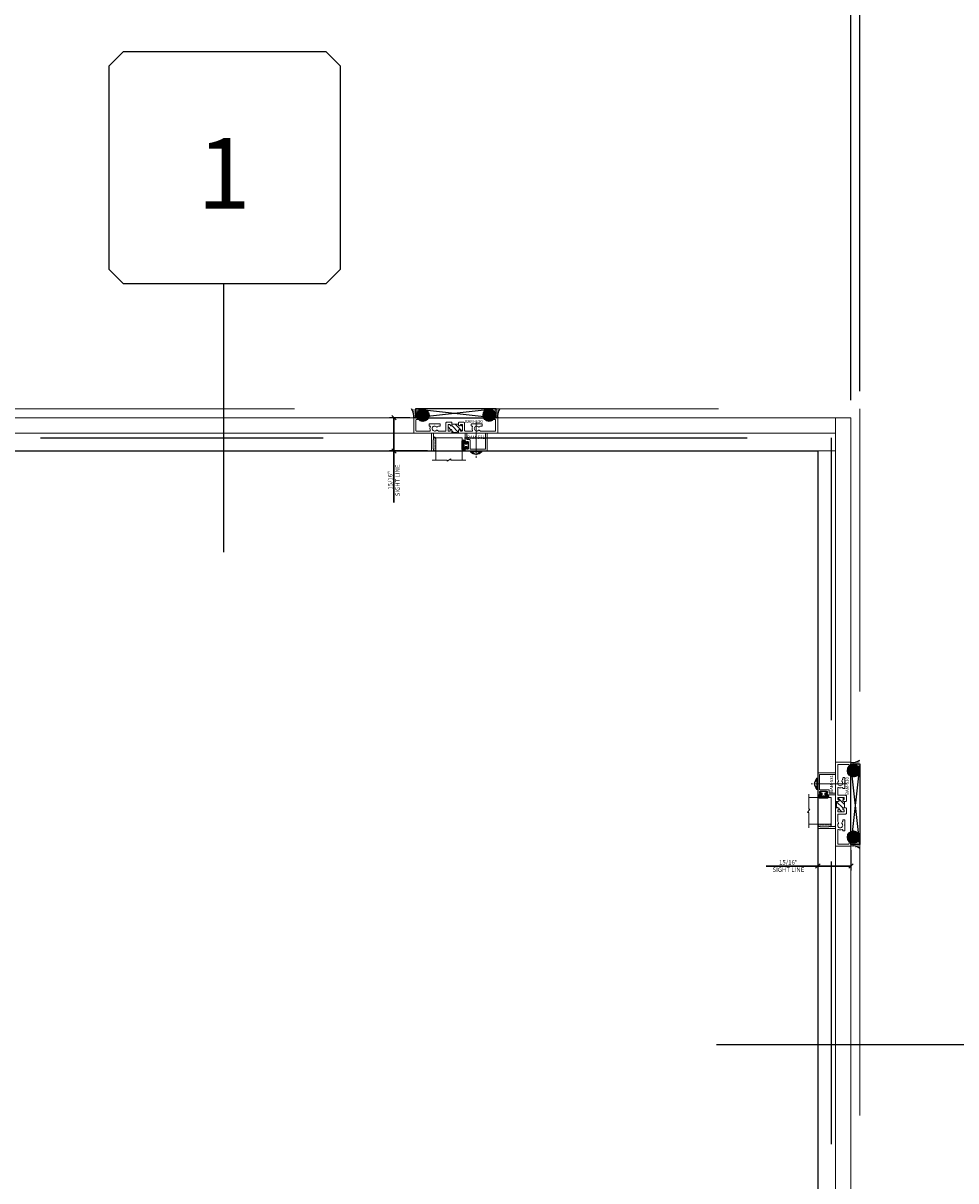
# Model space of a CAD drawing. Units: inches. Extents: x -25 to 807, y -169 to 158.
# Drawn here: x 698 to 725, y -16 to 17 of the extents above; entities that cross this region are included whole.
import ezdxf
from ezdxf.enums import TextEntityAlignment as Align

# ---------------------------------------------------------------- set-up
doc = ezdxf.new("R2010")
doc.units = ezdxf.units.IN
doc.header["$LTSCALE"] = 32
doc.header["$MEASUREMENT"] = 0
doc.linetypes.add('HIDDEN', pattern=[0.375, 0.25, -0.125])
doc.layers.get('0').update_dxf_attribs({"linetype": 'CONTINUOUS', "lineweight": 30})
doc.layers.get('DEFPOINTS').update_dxf_attribs({"linetype": 'CONTINUOUS'})
for name, color, linetype, lineweight in [('00-COLOR-BLUE', 5, 'CONTINUOUS', 25), ('00-EXTRUDED VINYL', 2, 'CONTINUOUS', 25), ('00-SEALANT', 5, 'CONTINUOUS', 25), ('AM_5', 92, 'CONTINUOUS', 25), ('Die#', 230, 'CONTINUOUS', 15), ('DLO', 6, 'CONTINUOUS', 25), ('ELEVATION', 100, 'CONTINUOUS', 15), ('Extrusions', 170, 'CONTINUOUS', 20), ('GLASS', 4, 'HIDDEN', 25), ('Glazing', 82, 'CONTINUOUS', 13), ('Misc.', 42, 'CONTINUOUS', 13), ('R.O.', 10, 'HIDDEN', 13), ('Thermal Break', 1, 'CONTINUOUS', 15)]:
    doc.layers.add(name, color=color, linetype=linetype, lineweight=lineweight)
doc.layers.add('CALLOUTS', color=7, linetype='CONTINUOUS')
doc.styles.add('PART ID', font='arial.ttf')
doc.styles.add('ROMANS', font='ROMANS.SHX')
doc.dimstyles.new('SIGHT LINE$0', dxfattribs={"dimtxt": 0.125, "dimasz": 0.125, "dimexe": 0.125, "dimexo": 0.125, "dimgap": 0.125, "dimtad": 1, "dimdec": 4, "dimzin": 3, "dimdsep": 46, "dimlunit": 4, "dimtxsty": 'ROMANS', "dimblk": 'OBLIQUE', "dimcen": 0.09, "dimclrd": 142, "dimclre": 142, "dimclrt": 142, "dimaunit": 1, "dimadec": 1, "dimazin": 0, "dimtp": 0.1, "dimtm": 0.1, "dimtfac": 0.71, "dimtdec": 4, "dimtmove": 0, "dimatfit": 3, "dimfxl": 0, "dimfrac": 2, "dimtolj": 1, "dimtzin": 7, "dimlwd": -1, "dimarcsym": 0})
doc.dimstyles.new('STANDARD$0', dxfattribs={"dimtxt": 2, "dimasz": 2.5, "dimexe": 0.18, "dimexo": 0.5, "dimgap": 0.9, "dimtad": 0, "dimdec": 4, "dimzin": 0, "dimdsep": 46, "dimlunit": 5, "dimtxsty": 'ROMANS', "dimblk": 'OBLIQUE', "dimcen": 0.09, "dimclrd": 142, "dimclre": 142, "dimclrt": 142, "dimadec": 0, "dimazin": 0, "dimtfac": 1, "dimtdec": 4, "dimtofl": 0, "dimtmove": 0, "dimatfit": 3, "dimfxl": 0, "dimfrac": 2, "dimtolj": 1, "dimtzin": 0, "dimlwd": -1, "dimlwe": -1, "dimarcsym": 0})

# ---------------------------------------------------------------- blocks, each defined once
blk = doc.blocks.new('_Oblique')
at = {"color": 0, "linetype": 'ByBlock', "lineweight": -2}
blk.add_line((-0.5, -0.5), (0.5, 0.5), dxfattribs=at)
blk = doc.blocks.new('*D54')
at = {"layer": 'AM_5', "color": 142, "linetype": 'ByBlock', "transparency": 16777216}
for p, q in [((650.131, 6.446), (650.131, 42.126)), ((722.13, 6.446), (722.13, 42.126))]:
    blk.add_line(p, q, dxfattribs=at)
at = {"layer": 'AM_5', "color": 142, "transparency": 16777216}
for p, q in [((650.131, 41.946), (672.992, 41.946)), ((722.13, 41.946), (699.269, 41.946))]:
    blk.add_line(p, q, dxfattribs=at)
at = {"layer": 'DEFPOINTS', "color": 0, "transparency": 16777216}
for p in [(722.13, 41.946), (650.131, 5.946), (722.13, 5.946)]:
    blk.add_point(p, dxfattribs=at)
at = {"layer": 'AM_5', "color": 142, "transparency": 16777216, "xscale": 2.5, "yscale": 2.5, "zscale": 2.5, "rotation": 180}
blk.add_blockref('_Oblique', (650.131, 41.946), dxfattribs=at)
at = {"layer": 'AM_5', "color": 142, "transparency": 16777216, "xscale": 2.5, "yscale": 2.5, "zscale": 2.5}
blk.add_blockref('_Oblique', (722.13, 41.946), dxfattribs=at)
at = {"layer": 'AM_5', "color": 142, "transparency": 16777216, "insert": (686.13, 41.946), "char_height": 2, "attachment_point": 5, "style": 'ROMANS'}
blk.add_mtext('\\A1;72"\\PROUGH OPENING', dxfattribs=at)
blk = doc.blocks.new('*D44')
at = {"layer": 'AM_5', "color": 142, "linetype": 'ByBlock', "transparency": 16777216}
for p, q in [((686.381, 6.196), (686.381, 30.126)), ((721.88, 6.196), (721.88, 30.126))]:
    blk.add_line(p, q, dxfattribs=at)
at = {"layer": 'AM_5', "color": 142, "transparency": 16777216}
for p, q in [((686.381, 29.946), (687.754, 29.946)), ((721.88, 29.946), (720.506, 29.946))]:
    blk.add_line(p, q, dxfattribs=at)
at = {"layer": 'DEFPOINTS', "color": 0, "transparency": 16777216}
for p in [(721.88, 29.946), (686.381, 5.696), (721.88, 5.696)]:
    blk.add_point(p, dxfattribs=at)
at = {"layer": 'AM_5', "color": 142, "transparency": 16777216, "xscale": 2.5, "yscale": 2.5, "zscale": 2.5, "rotation": 180}
blk.add_blockref('_Oblique', (686.381, 29.946), dxfattribs=at)
at = {"layer": 'AM_5', "color": 142, "transparency": 16777216, "xscale": 2.5, "yscale": 2.5, "zscale": 2.5}
blk.add_blockref('_Oblique', (721.88, 29.946), dxfattribs=at)
at = {"layer": 'AM_5', "color": 142, "transparency": 16777216, "insert": (704.13, 29.946), "char_height": 2, "attachment_point": 5, "style": 'ROMANS'}
blk.add_mtext('\\A1;35 1/2"\\P WINDOW DIMENSION', dxfattribs=at)
blk = doc.blocks.new('*D47')
at = {"layer": 'AM_5', "color": 142, "transparency": 16777216}
for p, q in [((721.88, 29.946), (719.38, 29.946)), ((722.13, 29.946), (727.13, 29.946))]:
    blk.add_line(p, q, dxfattribs=at)
at = {"layer": 'AM_5', "color": 142, "linetype": 'ByBlock', "transparency": 16777216}
for p, q in [((721.88, 6.196), (721.88, 30.126)), ((722.13, 6.446), (722.13, 30.126))]:
    blk.add_line(p, q, dxfattribs=at)
at = {"layer": 'DEFPOINTS', "color": 0, "transparency": 16777216}
for p in [(722.13, 29.946), (722.13, 5.946), (721.88, 5.696)]:
    blk.add_point(p, dxfattribs=at)
at = {"layer": 'AM_5', "color": 142, "transparency": 16777216, "xscale": 2.5, "yscale": 2.5, "zscale": 2.5}
blk.add_blockref('_Oblique', (721.88, 29.946), dxfattribs=at)
at = {"layer": 'AM_5', "color": 142, "transparency": 16777216, "xscale": 2.5, "yscale": 2.5, "zscale": 2.5, "rotation": 180}
blk.add_blockref('_Oblique', (722.13, 29.946), dxfattribs=at)
at = {"layer": 'AM_5', "color": 142, "transparency": 16777216, "insert": (731.268, 29.946), "char_height": 2, "attachment_point": 5, "style": 'ROMANS'}
blk.add_mtext('\\A1;1/4"', dxfattribs=at)
blk = doc.blocks.new('CALLOUTS')
at = {"layer": 'CALLOUTS', "linetype": 'Continuous'}
blk.add_line((0, -3.802), (0, 3.802), dxfattribs=at)
blk.add_lwpolyline([(-2.852, 3.802), (2.892, 3.802), (3.301, 4.211), (3.301, 9.955), (2.892, 10.364), (-2.852, 10.364), (-3.261, 9.955), (-3.261, 4.211)], close=True, dxfattribs=at)
at = {"layer": 'CALLOUTS', "style": 'ROMANS', "flags": 8}
blk.add_attdef('VIEWNUMBER', text='', height=2, dxfattribs=at).set_placement((0, 6.918), align=Align.MIDDLE_CENTER)
blk = doc.blocks.new('CALLOUT-+4')
at = {"layer": 'CALLOUTS', "linetype": 'Continuous'}
blk.add_line((3.802, 0), (-3.802, 0), dxfattribs=at)
blk.add_lwpolyline([(4.211, -3.281), (9.955, -3.281), (10.364, -2.872), (10.364, 2.872), (9.955, 3.281), (4.211, 3.281), (3.802, 2.872), (3.802, -2.872)], close=True, dxfattribs=at)
at = {"layer": 'CALLOUTS', "style": 'ROMANS', "flags": 8}
blk.add_attdef('VIEWNUMBER', text='', height=2, dxfattribs=at).set_placement((7.063, -0.165), align=Align.MIDDLE_CENTER)
blk = doc.blocks.new('*D96')
at = {"color": 142, "linetype": 'Continuous', "lineweight": -2, "transparency": 16777216}
for p, q in [((720.942, -6.038), (720.942, -7.118)), ((721.88, -6.543), (721.88, -7.118))]:
    blk.add_line(p, q, dxfattribs=at)
at = {"color": 142, "transparency": 16777216}
for p, q in [((720.942, -6.993), (719.48, -6.993)), ((721.88, -6.993), (720.942, -6.993))]:
    blk.add_line(p, q, dxfattribs=at)
at = {"layer": 'DEFPOINTS', "color": 0, "linetype": 'Continuous', "transparency": 16777216}
for p in [(720.942, -5.913), (721.88, -6.418), (721.88, -6.993)]:
    blk.add_point(p, dxfattribs=at)
at = {"color": 142, "linetype": 'Continuous', "transparency": 16777216, "xscale": 0.125, "yscale": 0.125, "zscale": 0.125, "rotation": 180}
blk.add_blockref('_Oblique', (720.942, -6.993), dxfattribs=at)
at = {"color": 142, "linetype": 'Continuous', "transparency": 16777216, "xscale": 0.125, "yscale": 0.125, "zscale": 0.125}
blk.add_blockref('_Oblique', (721.88, -6.993), dxfattribs=at)
at = {"color": 142, "linetype": 'Continuous', "transparency": 16777216, "insert": (720.108, -6.993), "char_height": 0.125, "attachment_point": 5, "style": 'ROMANS'}
blk.add_mtext('\\A1;15/16"\\PSIGHT LINE', dxfattribs=at)
blk = doc.blocks.new('A$C5B906706')
at = {"layer": 'Misc.'}
for p, q in [((0.026, 0.158), (0, 0.158)), ((0.026, -0.16), (0.026, 0.158)), ((0.055, 0.126), (0.055, 0.078)), ((0.117, -0.001), (-0.827, -0.001)), ((0, -0.16), (0.026, -0.16)), ((0.055, -0.128), (0.055, -0.08)), ((0.192, -0.001), (0.15, -0.001))]:
    blk.add_line(p, q, dxfattribs=at)
for centre, radius, start, end in [((-0.118, -0.001), 0.215, 312.0139, 47.9861), ((-0.102, -0.071), 0.216, 26.5057, 43.4713), ((-0.102, 0.068), 0.216, 316.5287, 333.4943)]:
    blk.add_arc(centre, radius, start, end, dxfattribs=at)
blk = doc.blocks.new('*X72')
at = {"color": 0}
for p, q in [((3.101, 1.403), (3.29, 1.593)), ((3.105, 1.549), (3.158, 1.602)), ((3.136, 1.298), (3.331, 1.492)), ((3.284, 1.304), (3.33, 1.35)), ((3.174, 1.194), (3.252, 1.272))]:
    blk.add_line(p, q, dxfattribs=at)
blk = doc.blocks.new('BAM-530')
at = {"layer": 'Extrusions'}
for points in [[(0.996, 0.312), (0.94, 0.312, 0.414214), (0.91, 0.282), (0.91, 0.076, -0.414214), (0.896, 0.062), (0.708, 0.062, -0.131931), (0.701, 0.064), (0.662, 0.087, 0.346785), (0.644, 0.084, -2.502725), (0.644, 0.182, 0.346785), (0.662, 0.179), (0.701, 0.202, -0.131931), (0.708, 0.204), (0.735, 0.204, 0.414214), (0.749, 0.218), (0.749, 0.252, 0.414214), (0.735, 0.266), (0.601, 0.266), (0.593, 0.258), (0.585, 0.266), (0.451, 0.266, 0.414214), (0.437, 0.252), (0.437, 0.218, 0.414214), (0.451, 0.204), (0.457, 0.204, -0.53582), (0.47, 0.185, 0.201029), (0.47, 0.081, -0.53582), (0.457, 0.062), (0.076, 0.062, -0.414214), (0.062, 0.076), (0.062, 0.374, -0.414214), (0.076, 0.388), (0.112, 0.388), (0.112, 0.408, 0.414214), (0.082, 0.438), (0.014, 0.438, 0.414214), (0, 0.424), (0, 0.014, 0.414214), (0.014, 0), (0.486, 0, -0.414214), (0.5, -0.014), (0.5, -0.486, 0.414214), (0.514, -0.5), (0.548, -0.5, 0.414214), (0.562, -0.486), (0.562, -0.438), (0.55, -0.438), (0.55, -0.188), (0.562, -0.188), (0.562, -0.014, -0.414214), (0.576, 0), (1.068, 0, 0.414214), (1.082, 0.014), (1.082, 0.079, 0.414214), (1.059, 0.102), (1.055, 0.102, 0.414214), (1.032, 0.079), (1.032, 0.076, -0.414214), (1.018, 0.062), (0.986, 0.062, -0.414214), (0.972, 0.076), (0.972, 0.236, -0.414214), (0.986, 0.25), (1.018, 0.25, -0.414214), (1.032, 0.236), (1.032, 0.233, 0.414214), (1.055, 0.21), (1.059, 0.21, 0.416861), (1.082, 0.233), (1.082, 0.253), (1.082, 0.298, 0.414214), (1.068, 0.312), (1.046, 0.312)], [(1.662, 0.081, -0.53582), (1.649, 0.062), (1.456, 0.062, -0.414214), (1.442, 0.076), (1.442, 0.282, 0.414214), (1.412, 0.312), (1.284, 0.312, 0.414214), (1.27, 0.298), (1.27, 0.253), (1.27, 0.233, 0.414214), (1.293, 0.21), (1.297, 0.21, 0.414214), (1.32, 0.233), (1.32, 0.236, -0.414214), (1.334, 0.25), (1.366, 0.25, -0.414214), (1.38, 0.236), (1.38, 0.076, -0.414214), (1.366, 0.062), (1.334, 0.062, -0.414214), (1.32, 0.076), (1.32, 0.079, 0.414214), (1.297, 0.102), (1.293, 0.102, 0.414214), (1.27, 0.079), (1.27, 0.014, 0.414214), (1.284, 0), (2.365, 0, 0.414214), (2.378, 0.013), (2.378, 0.425, 0.414214), (2.365, 0.438), (2.314, 0.438, 0.414214), (2.284, 0.408), (2.284, 0.388), (2.303, 0.388, -0.414214), (2.316, 0.375), (2.316, 0.075, -0.414214), (2.303, 0.062), (1.9, 0.062, -0.131931), (1.893, 0.064), (1.854, 0.087, 0.346785), (1.836, 0.084, -2.502725), (1.836, 0.182, 0.346785), (1.854, 0.179), (1.893, 0.202, -0.131931), (1.9, 0.204), (1.927, 0.204, 0.414214), (1.941, 0.218), (1.941, 0.252, 0.414214), (1.927, 0.266), (1.793, 0.266), (1.785, 0.258), (1.777, 0.266), (1.643, 0.266, 0.414214), (1.629, 0.252), (1.629, 0.218, 0.414214), (1.643, 0.204), (1.649, 0.204, -0.53582), (1.662, 0.185, 0.201029)]]:
    blk.add_lwpolyline(points, format="xyb", close=True, dxfattribs=at)
at = {"layer": 'Extrusions', "color": 0, "linetype": 'ByBlock'}
blk.add_point((0.048, 0.438), dxfattribs=at)
at = {"layer": 'Thermal Break'}
blk.add_line((1.27, 0.253), (1.082, 0.253), dxfattribs=at)
blk.add_arc((1.176, -0.333), 0.36, 74.858, 105.142, dxfattribs=at)
at = {"layer": 'Thermal Break', "rotation": 270}
blk.add_blockref('*X72', (-0.222, 3.353), dxfattribs=at)
at = {"layer": 'Die#', "style": 'PART ID', "flags": 8}
blk.add_attdef('BAM-530', (1.746, -0.092), '', height=0.09, dxfattribs=at)
blk = doc.blocks.new('.75 IN UNIT')
at = {"layer": 'Glazing'}
for p, q in [((0.006, -0.11), (0.756, -0.11)), ((0.006, -0.11), (0.006, -0.744)), ((0.756, -0.11), (0.756, -0.744)), ((-0.096, -0.744), (0.334, -0.744)), ((0.334, -0.711), (0.43, -0.778)), ((0.334, -0.744), (0.334, -0.711)), ((0.43, -0.744), (0.43, -0.778)), ((0.859, -0.744), (0.43, -0.744))]:
    blk.add_line(p, q, dxfattribs=at)
blk = doc.blocks.new('BAM-531')
at = {"layer": 'Extrusions'}
blk.add_lwpolyline([(0, 0.259), (0, 0.013, 0.414214), (0.013, 0), (0.037, 0, 0.414214), (0.05, 0.013), (0.05, 0.167, -0.414214), (0.063, 0.18), (0.127, 0.18, 0.414214), (0.14, 0.193), (0.14, 0.437, -0.414214), (0.153, 0.45), (0.562, 0.45, -0.414214), (0.575, 0.437), (0.575, 0.013, 0.414214), (0.588, 0), (0.612, 0, 0.414214), (0.625, 0.013), (0.625, 0.487, 0.414214), (0.612, 0.5), (0.013, 0.5, 0.414214), (0, 0.487), (0, 0.421, 0.414214), (0.019, 0.402), (0.021, 0.402, 0.414214), (0.04, 0.421), (0.04, 0.45), (0.09, 0.45), (0.09, 0.23), (0.04, 0.23), (0.04, 0.259, 0.414214), (0.021, 0.277), (0.019, 0.277, 0.414214)], format="xyb", close=True, dxfattribs=at)
at = {"layer": 'Die#', "style": 'PART ID', "flags": 8}
blk.add_attdef('BAM-531', (0.058, 0.069), '', height=0.09, dxfattribs=at)
blk = doc.blocks.new('120-1003 CPI-4794 .308 X .174 S400 GLAZING BULB')
at = {"layer": '00-EXTRUDED VINYL', "linetype": 'Continuous'}
for points in [[(0.122, 0.174, -0.795819), (0.122, 0.09), (0.045, 0.09), (0.045, 0.03), (0.085, 0.03, -0.414214), (0.098, 0.017), (0.098, 0.013, -0.414214), (0.085, 0), (-0.085, 0, -0.414214), (-0.098, 0.013), (-0.098, 0.017, -0.414214), (-0.085, 0.03), (-0.046, 0.03), (-0.046, 0.09), (-0.119, 0.09, -0.795819), (-0.119, 0.174)], [(-0.113, 0.149, 0.795819), (-0.113, 0.115), (0.116, 0.115, 0.795819), (0.116, 0.149)]]:
    blk.add_lwpolyline(points, format="xyb", close=True, dxfattribs=at)
at = {"layer": 'Die#', "style": 'PART ID', "flags": 8}
blk.add_attdef('1003', (-0.14, 0.188), '', height=0.09, dxfattribs=at)
blk = doc.blocks.new('SHIM-0.25')
at = {"linetype": 'Continuous'}
for p, q in [((2.284, 0.25), (0, 0)), ((0, 0.25), (2.284, 0))]:
    blk.add_line(p, q, dxfattribs=at)
blk.add_lwpolyline([(0, 0), (2.284, 0), (2.284, 0.25), (0, 0.25)], close=True, dxfattribs=at)
blk = doc.blocks.new('400 RIGHT FIXED JAMB')
at = {"layer": '00-COLOR-BLUE'}
h = blk.add_hatch(dxfattribs=at)
h.set_pattern_fill('DOTS', color=256, scale=0.25, style=0)
h.set_pattern_definition([(360, (-684.400205, -5.35572), (0.0078125, 0.015625), [0, -0.015625])])
edge = h.paths.add_edge_path()
edge.add_line((-0.584, 0.514), (-0.626, 0.514))
edge.add_line((-0.626, 0.514), (-0.626, 0.502))
edge.add_line((-0.626, 0.502), (-0.876, 0.502))
edge.add_line((-0.876, 0.502), (-0.876, 0.514))
edge.add_line((-0.876, 0.514), (-0.916, 0.514))
edge.add_arc((-0.905, 0.545), 0.033, 189.1746, 250.8521, ccw=False)
edge.add_line((-0.938, 0.54), (-0.938, 0.551))
edge.add_arc((-0.903, 0.543), 0.0359, 110.7808, 166.7592, ccw=False)
edge.add_line((-0.916, 0.576), (-0.591, 0.576))
edge.add_arc((-0.584, 0.545), 0.0315, -89.6528, 101.5686, ccw=False)
at = {"layer": '00-SEALANT'}
h = blk.add_hatch(dxfattribs=at)
h.set_pattern_fill('DOTS', color=256, scale=0.25, angle=90, style=0)
h.set_pattern_definition([(90, (-32.879087, -270.670648), (-0.015625, 0.0078125), [0, -0.015625])])
edge = h.paths.add_edge_path()
edge.add_arc((0.075, 2.087), 0.178, 369.3978, 486.4323)
edge.add_line((-0.031, 2.23), (-0.035, 2.237))
edge.add_arc((-0.031, 2.267), 0.0308, 261.8811, 355.1993)
edge.add_line((0, 2.265), (0, 2.317))
edge.add_arc((-0.013, 2.317), 0.013, 360, 439.5436)
edge.add_arc((0.049, 2.661), 0.337, 259.816, 306.6286)
edge.add_line((0.25, 2.391), (0.25, 2.116))
h = blk.add_hatch(dxfattribs=at)
h.set_pattern_fill('NET', color=256, scale=0.25, angle=135, style=0)
h.set_pattern_definition([(135, (-32.879087, -270.670648), (-0.022097087, -0.022097087), []), (225, (-32.879087, -270.670648), (0.022097087, -0.022097087), [])])
edge = h.paths.add_edge_path()
edge.add_arc((0.074, 2.09), 0.175, -175.196, 175.196, ccw=False)
edge.add_line((-0.101, 2.075), (-0.101, 2.105))
h = blk.add_hatch(dxfattribs=at)
h.set_pattern_fill('NET', color=256, scale=0.25, angle=135, style=0)
h.set_pattern_definition([(135, (-32.879087, -270.689627), (-0.022097087, -0.022097087), []), (225, (-32.879087, -270.689627), (0.022097087, -0.022097087), [])])
edge = h.paths.add_edge_path()
edge.add_arc((0.074, 0.211), 0.175, 184.804, 535.196)
edge.add_line((-0.101, 0.226), (-0.101, 0.196))
h = blk.add_hatch(dxfattribs=at)
h.set_pattern_fill('DOTS', color=256, scale=0.25, angle=90, style=0)
h.set_pattern_definition([(90, (-32.879087, -270.689627), (-0.015625, 0.0078125), [0, -0.015625])])
edge = h.paths.add_edge_path()
edge.add_arc((0.075, 0.214), 0.178, 233.5677, 350.6022, ccw=False)
edge.add_line((-0.031, 0.071), (-0.035, 0.064))
edge.add_arc((-0.031, 0.034), 0.0308, 364.8007, 458.1189, ccw=False)
edge.add_line((0, 0.036), (0, -0.035))
edge.add_arc((-0.015, -0.033), 0.0153, 287.2471, 353.1499, ccw=False)
edge.add_arc((0.048, -0.382), 0.34, 413.4604, 459.9207, ccw=False)
edge.add_line((0.25, -0.109), (0.25, 0.185))
at = {"layer": '00-COLOR-BLUE', "linetype": 'Continuous'}
for centre, radius, start, end in [((-0.905, 0.545), 0.033, 109.1479, 250.8521), ((-0.584, 0.545), 0.0315, 270.2762, 78.3419)]:
    blk.add_arc(centre, radius, start, end, dxfattribs=at)
at = {"layer": '00-SEALANT', "linetype": 'Continuous'}
for centre in [(0.074, 2.09), (0.074, 0.211)]:
    blk.add_circle(centre, 0.175, dxfattribs=at)
at = {"layer": '00-SEALANT'}
for centre, radius, start, end in [((0.049, 2.661), 0.337, 259.816, 306.6286), ((0.048, -0.382), 0.34, 53.4604, 99.9322)]:
    blk.add_arc(centre, radius, start, end, dxfattribs=at)
ref = blk.add_blockref('BAM-530', (-0.438, -0.048), dxfattribs=dict(xscale=-1, rotation=270))
ref.add_attrib('BAM-530', 'BAM-530', (-0.062, 1.406), dxfattribs={"layer": 'Die#', "height": 0.09, "rotation": 90, "style": 'PART ID'})
at = {"rotation": 270}
blk.add_blockref('.75 IN UNIT', (-0.453, 1.333), dxfattribs=at)
at = {"layer": '00-EXTRUDED VINYL', "xscale": -1, "rotation": 180}
blk.add_blockref('120-1003 CPI-4794 .308 X .174 S400 GLAZING BULB', (-0.778, 1.497), dxfattribs=at)
at = {"layer": '00-SEALANT', "linetype": 'Continuous', "xscale": -1, "rotation": 270}
blk.add_blockref('SHIM-0.25', (0, 0), dxfattribs=at)
at = {"layer": 'Extrusions'}
ref = blk.add_blockref('BAM-531', (-0.438, 1.407), dxfattribs=dict(at, rotation=90))
ref.add_attrib('BAM-531', 'BAM-531', (-0.507, 1.465), dxfattribs={"layer": 'Die#', "height": 0.09, "rotation": 90, "style": 'PART ID'})
at = {"layer": 'Misc.', "extrusion": (0, 0, -1), "zscale": -1}
blk.add_blockref('A$C5B906706', (0.938, 1.719), dxfattribs=at)
blk = doc.blocks.new('*D98')
at = {"color": 142, "linetype": 'Continuous', "lineweight": -2, "transparency": 16777216}
for p, q in [((709.391, 5.696), (708.817, 5.696)), ((709.896, 4.758), (708.817, 4.758))]:
    blk.add_line(p, q, dxfattribs=at)
at = {"color": 142, "transparency": 16777216}
for p, q in [((708.942, 5.696), (708.942, 4.758)), ((708.942, 4.758), (708.942, 3.296))]:
    blk.add_line(p, q, dxfattribs=at)
at = {"layer": 'DEFPOINTS', "color": 0, "linetype": 'Continuous', "transparency": 16777216}
for p in [(708.942, 5.696), (709.516, 5.696), (710.021, 4.758)]:
    blk.add_point(p, dxfattribs=at)
at = {"color": 142, "linetype": 'Continuous', "transparency": 16777216, "xscale": 0.125, "yscale": 0.125, "zscale": 0.125}
for p, rotation in [((708.942, 5.696), 90), ((708.942, 4.758), 270)]:
    blk.add_blockref('_Oblique', p, dxfattribs=dict(at, rotation=rotation))
at = {"color": 142, "linetype": 'Continuous', "transparency": 16777216, "insert": (708.942, 3.924), "char_height": 0.125, "attachment_point": 5, "rotation": 90, "style": 'ROMANS'}
blk.add_mtext('\\A1;15/16"\\PSIGHT LINE', dxfattribs=at)
blk = doc.blocks.new('400 FIXED HEAD')
at = {"layer": '00-COLOR-BLUE'}
h = blk.add_hatch(dxfattribs=at)
h.set_pattern_fill('DOTS', color=256, scale=0.25, angle=-90, style=0)
h.set_pattern_definition([(270, (-5.35572, 668.298612), (0.015625, -0.0078125), [0, -0.015625])])
edge = h.paths.add_edge_path()
edge.add_line((0.514, -0.584), (0.514, -0.626))
edge.add_line((0.514, -0.626), (0.502, -0.626))
edge.add_line((0.502, -0.626), (0.502, -0.876))
edge.add_line((0.502, -0.876), (0.514, -0.876))
edge.add_line((0.514, -0.876), (0.514, -0.916))
edge.add_arc((0.545, -0.905), 0.033, 199.1479, 260.8254)
edge.add_line((0.54, -0.938), (0.551, -0.938))
edge.add_arc((0.543, -0.903), 0.0359, 283.2408, 339.2192)
edge.add_line((0.576, -0.916), (0.576, -0.591))
edge.add_arc((0.545, -0.584), 0.0315, 348.4314, 539.6528)
at = {"layer": '00-SEALANT'}
h = blk.add_hatch(dxfattribs=at)
h.set_pattern_fill('DOTS', color=256, scale=0.25, style=0)
h.set_pattern_definition([(0, (-132.884993, -4.852833), (0.0078125, 0.015625), [0, -0.015625])])
edge = h.paths.add_edge_path()
edge.add_arc((0.214, 0.075), 0.178, 99.3978, 216.4323)
edge.add_line((0.071, -0.031), (0.064, -0.035))
edge.add_arc((0.034, -0.031), 0.0308, -8.1189, 85.1993)
edge.add_line((0.036, 0), (-0.035, 0))
edge.add_arc((-0.033, -0.015), 0.0153, 96.8501, 162.7529)
edge.add_arc((-0.382, 0.048), 0.34, -9.9207, 36.5396)
edge.add_line((-0.109, 0.25), (0.185, 0.25))
h = blk.add_hatch(dxfattribs=at)
h.set_pattern_fill('NET', color=256, scale=0.25, angle=45, style=0)
h.set_pattern_definition([(45, (-132.884993, -4.852833), (-0.022097087, 0.022097087), []), (135, (-132.884993, -4.852833), (-0.022097087, -0.022097087), [])])
edge = h.paths.add_edge_path()
edge.add_arc((0.211, 0.074), 0.175, -85.196, 265.196, ccw=False)
edge.add_line((0.226, -0.101), (0.196, -0.101))
h = blk.add_hatch(dxfattribs=at)
h.set_pattern_fill('NET', color=256, scale=0.25, angle=45, style=0)
h.set_pattern_definition([(45, (-132.866014, -4.852833), (-0.022097087, 0.022097087), []), (135, (-132.866014, -4.852833), (-0.022097087, -0.022097087), [])])
edge = h.paths.add_edge_path()
edge.add_arc((2.09, 0.074), 0.175, 274.804, 625.196)
edge.add_line((2.075, -0.101), (2.105, -0.101))
h = blk.add_hatch(dxfattribs=at)
h.set_pattern_fill('DOTS', color=256, scale=0.25, style=0)
h.set_pattern_definition([(0, (-132.866014, -4.852833), (0.0078125, 0.015625), [0, -0.015625])])
edge = h.paths.add_edge_path()
edge.add_arc((2.087, 0.075), 0.178, -36.4323, 80.6022, ccw=False)
edge.add_line((2.23, -0.031), (2.237, -0.035))
edge.add_arc((2.267, -0.031), 0.0308, 94.8007, 188.1189, ccw=False)
edge.add_line((2.265, 0), (2.317, 0))
edge.add_arc((2.317, -0.013), 0.013, 10.4564, 90, ccw=False)
edge.add_arc((2.661, 0.049), 0.337, 143.3714, 190.184, ccw=False)
edge.add_line((2.391, 0.25), (2.116, 0.25))
at = {"layer": '00-COLOR-BLUE', "linetype": 'Continuous'}
for centre, radius, start, end in [((0.545, -0.584), 0.0315, 11.6581, 179.7238), ((0.545, -0.905), 0.033, 199.1479, 340.8521)]:
    blk.add_arc(centre, radius, start, end, dxfattribs=at)
at = {"layer": '00-SEALANT', "linetype": 'Continuous'}
for centre in [(0.211, 0.074), (2.09, 0.074)]:
    blk.add_circle(centre, 0.175, dxfattribs=at)
at = {"layer": '00-SEALANT'}
for centre, radius, start, end in [((-0.382, 0.048), 0.34, 350.0678, 36.5396), ((2.661, 0.049), 0.337, 143.3714, 190.184)]:
    blk.add_arc(centre, radius, start, end, dxfattribs=at)
ref = blk.add_blockref('BAM-530', (-0.048, -0.438))
ref.add_attrib('BAM-530', 'BAM-530', (1.4, -0.15), dxfattribs={"layer": 'Die#', "height": 0.09, "style": 'PART ID'})
at = {"xscale": -1}
blk.add_blockref('.75 IN UNIT', (1.333, -0.453), dxfattribs=at)
at = {"layer": '00-EXTRUDED VINYL', "rotation": 90}
blk.add_blockref('120-1003 CPI-4794 .308 X .174 S400 GLAZING BULB', (1.497, -0.778), dxfattribs=at)
at = {"layer": '00-SEALANT', "linetype": 'Continuous'}
blk.add_blockref('SHIM-0.25', (0, 0), dxfattribs=at)
at = {"layer": 'Extrusions'}
ref = blk.add_blockref('BAM-531', (1.407, -0.438), dxfattribs=dict(at, xscale=-1, rotation=180))
ref.add_attrib('BAM-531', 'BAM-531', (1.465, -0.596), dxfattribs={"layer": 'Die#', "height": 0.09, "style": 'PART ID'})
at = {"layer": 'Misc.', "extrusion": (0, 0, -1), "xscale": -1, "zscale": -1, "rotation": 90}
blk.add_blockref('A$C5B906706', (-1.719, -0.938), dxfattribs=at)

msp = doc.modelspace()

# ---------------------------------------------------------------- linework, layer by layer
at = {"layer": 'DLO', "linetype": 'Continuous'}
msp.add_lwpolyline([(687.31849, 4.75762), (720.94174, 4.75762), (720.94174, -28.86738), (687.31849, -28.86738)], close=True, dxfattribs=at)
at = {"layer": 'ELEVATION'}
for p, q in [((721.44174, 5.69562), (721.44174, -29.80438)), ((721.44174, 5.25762), (686.81849, 5.25762)), ((721.44174, 4.75762), (686.81849, 4.75762)), ((720.94174, 4.75862), (720.94174, -28.86738))]:
    msp.add_line(p, q, dxfattribs=at)
msp.add_lwpolyline([(650.38124, 5.69562), (721.87974, 5.69562), (721.87974, -29.80438), (650.38124, -29.80438)], close=True, dxfattribs=at)
at = {"layer": 'GLASS'}
msp.add_lwpolyline([(721.31674, -29.24638), (686.93849, -29.24638), (686.93849, 5.13262), (721.31674, 5.13262)], close=True, dxfattribs=at)
at = {"layer": 'R.O.'}
msp.add_lwpolyline([(650.13124, 5.94562), (722.12974, 5.94562), (722.12974, -30.05438), (650.13124, -30.05438)], close=True, dxfattribs=at)

# ---------------------------------------------------------------- block references
msp.add_blockref('400 FIXED HEAD', (709.54974, 5.69562))
at = {"linetype": 'Continuous'}
msp.add_blockref('400 RIGHT FIXED JAMB', (721.87974, -6.38438), dxfattribs=at)
at = {"layer": 'CALLOUTS', "linetype": 'Continuous'}
ref = msp.add_blockref('CALLOUTS', (704.13011, 5.69562), dxfattribs=at)
ref.add_attrib('VIEWNUMBER', '1', dxfattribs={"height": 2, "style": 'ROMANS'}).set_placement((704.13011, 12.61335), align=Align.MIDDLE_CENTER)
ref = msp.add_blockref('CALLOUT-+4', (721.87974, -12.05438), dxfattribs=at)
ref.add_attrib('VIEWNUMBER', '6', dxfattribs={"height": 2, "style": 'ROMANS'}).set_placement((728.94283, -12.2196), align=Align.MIDDLE_CENTER)

# ---------------------------------------------------------------- dimensions: what is measured, and where the dimension line sits
at = {"linetype": 'Continuous'}
dim = msp.add_linear_dim(base=(708.94158, 5.69562), p1=(710.02114, 4.75762), p2=(709.51574, 5.69562), angle=90, dimstyle='SIGHT LINE$0', override={"dimpost": '\\XSIGHT LINE'}, dxfattribs=at)
dim.commit()
dim.dimension.update_dxf_attribs({"geometry": '*D98', "text_midpoint": (708.94158, 3.9238), "dimtype": 160})
dim = msp.add_linear_dim(base=(721.87974, -6.99253), p1=(720.94174, -5.91297), p2=(721.87974, -6.41838), dimstyle='SIGHT LINE$0', override={"dimpost": '\\XSIGHT LINE'}, dxfattribs=at)
dim.commit()
dim.dimension.update_dxf_attribs({"geometry": '*D96', "text_midpoint": (720.10792, -6.99253), "dimtype": 160})
at = {"layer": 'AM_5'}
for base, p1, p2, text, picture, middle in [((722.12974, 41.94562), (650.13124, 5.94562), (722.12974, 5.94562), '<>\\XROUGH OPENING', '*D54', (686.13049, 41.94562)), ((721.87974, 29.94562), (686.38074, 5.69562), (721.87974, 5.69562), '<>\\X WINDOW DIMENSION', '*D44', (704.13024, 29.94562))]:
    dim = msp.add_linear_dim(base=base, p1=p1, p2=p2, text=text, dimstyle='STANDARD$0', override={"dimpost": '"', "dimarcsym": 1}, dxfattribs=at)
    dim.commit()
    dim.dimension.update_dxf_attribs({"geometry": picture, "text_midpoint": middle, "dimtype": 160})
dim = msp.add_linear_dim(base=(722.12974, 29.94562), p1=(721.87974, 5.69562), p2=(722.12974, 5.94562), dimstyle='STANDARD$0', override={"dimpost": '"', "dimarcsym": 1}, dxfattribs=at)
dim.commit()
dim.dimension.update_dxf_attribs({"geometry": '*D47', "text_midpoint": (731.26783, 29.94562)})

doc.saveas('drawing.dxf')
